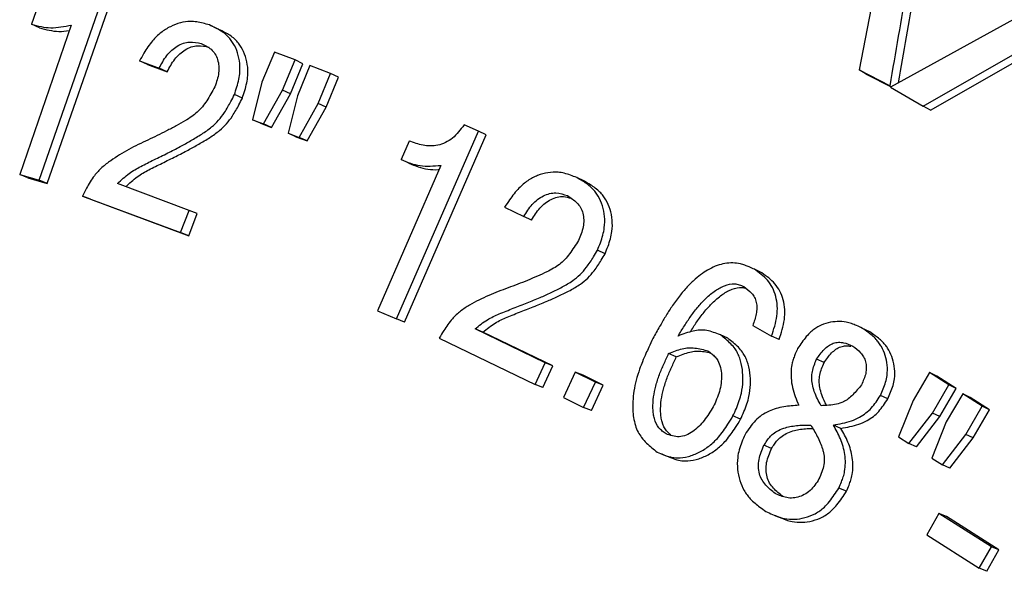
# Model space of a CAD drawing. Units: millimetres. Extents: x 0 to 420, y 0 to 297.
# Drawn here: x 317 to 322, y 135 to 138 of the extents above; entities that cross this region are included whole.
import ezdxf

# ---------------------------------------------------------------- set-up
doc = ezdxf.new("R2010")
doc.units = ezdxf.units.MM

msp = doc.modelspace()

# ---------------------------------------------------------------- linework, layer by layer
at = {"color": 7, "linetype": 'Continuous', "lineweight": 25}
for p, q in [((321.5404, 138.588), (321.4386, 138.0654)), ((316.6318, 137.4181), (317.0264, 138.5508)), ((316.6801, 137.3991), (317.0733, 138.5289)), ((322.5283, 138.4646), (321.6228, 137.9645)), ((316.6275, 138.4464), (316.5876, 138.3342)), ((316.821, 138.3289), (316.5184, 137.4519)), ((316.6352, 138.3132), (316.5876, 138.3342)), ((317.6766, 138.3077), (317.6301, 138.3296)), ((321.8149, 137.8534), (322.5291, 138.2636)), ((321.8567, 137.8293), (322.5286, 138.2144)), ((317.2204, 138.1184), (317.3359, 138.0753)), ((317.2675, 138.0973), (317.2204, 138.1184)), ((318.0113, 138.1699), (317.9386, 137.993)), ((318.1326, 138.124), (318.0113, 138.1699)), ((318.0599, 137.9471), (318.1326, 138.124)), ((318.1786, 138.1022), (318.1326, 138.124)), ((317.2675, 138.0973), (317.3829, 138.0543)), ((317.3829, 138.0543), (317.3359, 138.0753)), ((318.1061, 137.9258), (318.1786, 138.1022)), ((318.2198, 138.0909), (318.147, 137.914)), ((318.3413, 138.0448), (318.2198, 138.0909)), ((321.4386, 138.0654), (321.6204, 137.9727)), ((321.4807, 138.0411), (321.4386, 138.0654)), ((318.2686, 137.868), (318.3413, 138.0448)), ((318.3146, 137.8467), (318.3871, 138.0231)), ((318.3871, 138.0231), (318.3413, 138.0448)), ((321.4807, 138.0411), (321.6266, 137.9666)), ((317.9386, 137.993), (317.8829, 137.7737)), ((317.9485, 137.7488), (318.0599, 137.9471)), ((318.1061, 137.9258), (318.0599, 137.9471)), ((321.6228, 137.9645), (321.8149, 137.8534)), ((317.8237, 137.8999), (317.7771, 137.9209)), ((317.995, 137.728), (318.1061, 137.9258)), ((318.147, 137.914), (318.0912, 137.6945)), ((318.157, 137.6696), (318.2686, 137.868)), ((318.2034, 137.6488), (318.3146, 137.8467)), ((318.3146, 137.8467), (318.2686, 137.868)), ((321.8567, 137.8293), (321.8149, 137.8534)), ((317.8829, 137.7737), (317.9485, 137.7488)), ((317.9294, 137.7529), (317.8829, 137.7737)), ((317.9294, 137.7529), (317.995, 137.728)), ((317.995, 137.728), (317.9485, 137.7488)), ((319.2086, 137.7058), (319.1232, 137.7429)), ((318.0912, 137.6945), (318.157, 137.6696)), ((318.1376, 137.6738), (318.0912, 137.6945)), ((318.1376, 137.6738), (318.2034, 137.6488)), ((318.2034, 137.6488), (318.157, 137.6696)), ((318.7268, 136.6053), (319.2086, 137.7058)), ((318.7733, 136.5865), (319.2537, 137.6841)), ((319.2537, 137.6841), (319.2086, 137.7058)), ((318.8022, 137.6487), (318.7538, 137.5399)), ((318.7996, 137.5189), (318.7538, 137.5399)), ((318.9865, 137.5054), (318.6165, 136.6531)), ((316.5184, 137.4519), (316.6318, 137.4181)), ((316.5667, 137.4329), (316.5184, 137.4519)), ((316.5667, 137.4329), (316.6801, 137.3991)), ((319.8284, 137.4129), (319.7837, 137.4345)), ((316.6801, 137.3991), (316.6318, 137.4181)), ((317.5121, 137.242), (317.0921, 137.3988)), ((316.8864, 137.3258), (317.4618, 137.1111)), ((316.9344, 137.3069), (316.8864, 137.3258)), ((316.9344, 137.3069), (317.5094, 137.0922)), ((319.3609, 137.2604), (319.4738, 137.2057)), ((317.4618, 137.1111), (317.5121, 137.242)), ((317.5094, 137.0922), (317.5595, 137.2228)), ((317.5595, 137.2228), (317.5121, 137.242)), ((319.519, 137.185), (319.4738, 137.2057)), ((317.5094, 137.0922), (317.4618, 137.1111)), ((319.9502, 136.9875), (319.9054, 137.0082)), ((320.8687, 136.875), (320.8248, 136.8962)), ((318.6165, 136.6531), (318.7268, 136.6053)), ((318.7733, 136.5865), (318.7268, 136.6053)), ((320.8152, 136.5665), (320.9256, 136.5046)), ((319.5985, 136.3479), (319.188, 136.5463)), ((319.234, 136.5273), (319.188, 136.5463)), ((319.6442, 136.329), (319.234, 136.5273)), ((320.67, 136.4912), (320.6256, 136.5114)), ((320.9697, 136.4842), (320.9256, 136.5046)), ((321.5017, 136.5288), (321.4583, 136.5498)), ((318.9777, 136.4926), (319.54, 136.2207)), ((320.3675, 136.382), (320.3226, 136.4016)), ((319.54, 136.2207), (319.5985, 136.3479)), ((319.5859, 136.2021), (319.6442, 136.329)), ((319.6442, 136.329), (319.5985, 136.3479)), ((321.2334, 136.3487), (321.1895, 136.369)), ((319.7754, 136.2935), (319.7057, 136.1442)), ((319.894, 136.2348), (319.7754, 136.2935)), ((319.8209, 136.2745), (319.7754, 136.2935)), ((319.9395, 136.2159), (319.8209, 136.2745)), ((321.8511, 136.2908), (321.7549, 136.1257)), ((321.9646, 136.218), (321.8511, 136.2908)), ((321.8942, 136.2701), (321.8511, 136.2908)), ((322.0076, 136.1974), (321.8942, 136.2701)), ((319.5859, 136.2021), (319.54, 136.2207)), ((319.8243, 136.0855), (319.894, 136.2348)), ((319.87, 136.067), (319.9395, 136.2159)), ((319.9395, 136.2159), (319.894, 136.2348)), ((321.8685, 136.0529), (321.9646, 136.218)), ((322.0076, 136.1974), (321.9646, 136.218)), ((321.6069, 136.1354), (321.5634, 136.1556)), ((321.9117, 136.0327), (322.0076, 136.1974)), ((322.0464, 136.1656), (321.9502, 136.0005)), ((322.1603, 136.0929), (322.0464, 136.1656)), ((322.0893, 136.145), (322.0464, 136.1656)), ((319.7057, 136.1442), (319.8243, 136.0855)), ((321.7549, 136.1257), (321.6697, 135.914)), ((322.2031, 136.0724), (322.0893, 136.145)), ((319.87, 136.067), (319.8243, 136.0855)), ((321.7314, 135.8745), (321.8685, 136.0529)), ((321.9117, 136.0327), (321.8685, 136.0529)), ((322.0642, 135.9278), (322.1603, 136.0929)), ((322.1072, 135.9077), (322.2031, 136.0724)), ((322.2031, 136.0724), (322.1603, 136.0929)), ((320.7443, 136.0164), (320.6996, 136.0356)), ((321.3326, 135.9631), (321.2886, 135.9826)), ((321.7749, 135.8549), (321.9117, 136.0327)), ((321.9502, 136.0005), (321.8651, 135.7888)), ((321.9269, 135.7492), (322.0642, 135.9278)), ((322.1072, 135.9077), (322.0642, 135.9278)), ((321.6697, 135.914), (321.7314, 135.8745)), ((321.7749, 135.8549), (321.7314, 135.8745)), ((321.9703, 135.7297), (322.1072, 135.9077)), ((320.9259, 135.8452), (320.8813, 135.8641)), ((321.8651, 135.7888), (321.9269, 135.7492)), ((321.9703, 135.7297), (321.9269, 135.7492)), ((321.3651, 135.5945), (321.3208, 135.6132)), ((321.9072, 135.464), (321.836, 135.3378)), ((322.2149, 135.269), (321.9072, 135.464)), ((321.9509, 135.4451), (321.9072, 135.464)), ((322.2584, 135.2502), (321.9509, 135.4451)), ((321.836, 135.3378), (322.1437, 135.1429)), ((322.1437, 135.1429), (322.2149, 135.269)), ((322.1873, 135.1244), (322.2584, 135.2502)), ((322.2584, 135.2502), (322.2149, 135.269)), ((322.1873, 135.1244), (322.1437, 135.1429))]:
    msp.add_line(p, q, dxfattribs=at)
for points, knots in [([(321.6204, 137.9727), (321.6538, 138.1667), (321.7199, 138.5504), (321.8262, 139.1257), (321.9011, 139.5055), (321.9391, 139.6982)], [0, 0, 0, 0, 0.335014, 0.662605, 1, 1, 1, 1]), ([(321.6696, 137.9904), (321.7005, 138.1699), (321.7638, 138.5387), (321.8669, 139.0987), (321.9414, 139.4776), (321.9793, 139.6699)], [0, 0, 0, 0, 0.318486, 0.654219, 1, 1, 1, 1]), ([(317.6301, 138.3296), (317.6179, 138.3331), (317.5935, 138.3402), (317.5568, 138.3481), (317.5126, 138.3513), (317.4603, 138.3439), (317.4013, 138.3216), (317.3545, 138.2921), (317.3204, 138.2623), (317.2947, 138.2347), (317.2703, 138.2018), (317.2452, 138.1618), (317.2292, 138.1337), (317.2204, 138.1184)], [0, 0, 0, 0, 0.084923, 0.168925, 0.24887, 0.373533, 0.499458, 0.625406, 0.688009, 0.749795, 0.829266, 0.906465, 1, 1, 1, 1]), ([(316.5876, 138.3342), (316.6061, 138.3289), (316.6428, 138.3184), (316.7005, 138.3108), (316.7605, 138.3169), (316.8007, 138.3249), (316.821, 138.3289)], [0, 0, 0, 0, 0.251124, 0.499061, 0.747905, 1, 1, 1, 1]), ([(316.6352, 138.3132), (316.6537, 138.3078), (316.6903, 138.2973), (316.748, 138.2899), (316.7885, 138.2932), (316.8092, 138.297), (316.81, 138.2971)], [0, 0, 0, 0, 0.331598, 0.65896, 0.987453, 1, 1, 1, 1]), ([(317.7771, 137.9209), (317.782, 137.9359), (317.7918, 137.9657), (317.8036, 138.0102), (317.8113, 138.0623), (317.8085, 138.1208), (317.7924, 138.1818), (317.7692, 138.2261), (317.7455, 138.2561), (317.7235, 138.2772), (317.6971, 138.2957), (317.665, 138.3132), (317.6425, 138.3238), (317.6301, 138.3296)], [0, 0, 0, 0, 0.085404, 0.169447, 0.249371, 0.374308, 0.500408, 0.6261, 0.688344, 0.750479, 0.829878, 0.906765, 1, 1, 1, 1]), ([(317.8237, 137.8999), (317.8286, 137.9148), (317.8383, 137.9446), (317.8501, 137.9889), (317.8578, 138.0409), (317.8549, 138.0993), (317.8388, 138.1602), (317.8156, 138.2044), (317.7919, 138.2343), (317.7699, 138.2554), (317.7435, 138.2739), (317.7115, 138.2914), (317.6889, 138.3019), (317.6766, 138.3077)], [0, 0, 0, 0, 0.085295, 0.169255, 0.249125, 0.373997, 0.500089, 0.625822, 0.688071, 0.75028, 0.829709, 0.906666, 1, 1, 1, 1]), ([(317.3359, 138.0753), (317.3495, 138.1012), (317.37, 138.1401), (317.4087, 138.1821), (317.4419, 138.2068), (317.4774, 138.2236), (317.5262, 138.2332), (317.5602, 138.2254), (317.5829, 138.2202)], [0, 0, 0, 0, 0.249093, 0.375386, 0.500061, 0.626167, 0.750479, 1, 1, 1, 1]), ([(317.3829, 138.0543), (317.3965, 138.08), (317.4169, 138.1189), (317.4555, 138.1608), (317.4886, 138.1854), (317.5241, 138.2021), (317.5728, 138.2116), (317.6068, 138.2038), (317.6295, 138.1986)], [0, 0, 0, 0, 0.248883, 0.375067, 0.499738, 0.625861, 0.750243, 1, 1, 1, 1]), ([(317.5829, 138.2202), (317.6033, 138.2108), (317.6339, 138.1967), (317.664, 138.1611), (317.6795, 138.1275), (317.6871, 138.0893), (317.6856, 138.0344), (317.6719, 137.994), (317.6628, 137.967)], [0, 0, 0, 0, 0.248509, 0.374867, 0.499314, 0.625547, 0.750104, 1, 1, 1, 1]), ([(317.6628, 137.967), (317.6552, 137.9529), (317.6399, 137.9251), (317.6161, 137.8854), (317.59, 137.8488), (317.5602, 137.8176), (317.5262, 137.7909), (317.4848, 137.7646), (317.4352, 137.7374), (317.3801, 137.7082), (317.3243, 137.6803), (317.2691, 137.6543), (317.2138, 137.6282), (317.1586, 137.5997), (317.1045, 137.5684), (317.0512, 137.534), (317.0002, 137.495), (316.9598, 137.4521), (316.9313, 137.4095), (316.9087, 137.3693), (316.8943, 137.3412), (316.8864, 137.3258)], [0, 0, 0, 0, 0.043387, 0.086157, 0.1258, 0.166081, 0.206215, 0.249999, 0.31102, 0.375937, 0.437814, 0.500112, 0.562498, 0.624694, 0.688055, 0.749965, 0.812866, 0.874607, 0.914321, 0.953032, 1, 1, 1, 1]), ([(317.0921, 137.3988), (317.1143, 137.4198), (317.1566, 137.4601), (317.2306, 137.5014), (317.3066, 137.539), (317.3838, 137.5771), (317.4562, 137.6137), (317.5224, 137.6507), (317.5845, 137.6878), (317.6397, 137.7263), (317.6852, 137.7691), (317.7157, 137.8103), (317.7387, 137.8482), (317.7578, 137.8833), (317.7703, 137.9076), (317.7771, 137.9209)], [0, 0, 0, 0, 0.101093, 0.193278, 0.295686, 0.403207, 0.498915, 0.582862, 0.668545, 0.750295, 0.812026, 0.873522, 0.913624, 0.952711, 1, 1, 1, 1]), ([(317.1399, 137.3795), (317.162, 137.4005), (317.2043, 137.4407), (317.2781, 137.4817), (317.354, 137.5192), (317.4311, 137.5571), (317.5034, 137.5936), (317.5695, 137.6305), (317.6315, 137.6674), (317.6866, 137.7058), (317.732, 137.7485), (317.7624, 137.7896), (317.7853, 137.8274), (317.8044, 137.8624), (317.8169, 137.8866), (317.8237, 137.8999)], [0, 0, 0, 0, 0.101067, 0.193251, 0.295709, 0.403272, 0.499013, 0.582971, 0.668669, 0.750424, 0.812137, 0.873601, 0.913664, 0.952727, 1, 1, 1, 1]), ([(319.1232, 137.7429), (319.102, 137.7148), (319.0703, 137.6724), (319.014, 137.6377), (318.9551, 137.6177), (318.8811, 137.6195), (318.8285, 137.639), (318.8022, 137.6487)], [0, 0, 0, 0, 0.24932, 0.37484, 0.500639, 0.750473, 1, 1, 1, 1]), ([(318.7538, 137.5399), (318.7719, 137.5322), (318.8077, 137.517), (318.8647, 137.5021), (318.9252, 137.5008), (318.966, 137.5038), (318.9865, 137.5054)], [0, 0, 0, 0, 0.2511246, 0.4990848, 0.7479339, 1, 1, 1, 1]), ([(318.7996, 137.5189), (318.8176, 137.5112), (318.8534, 137.496), (318.9104, 137.4814), (318.9522, 137.4797), (318.9742, 137.481), (318.976, 137.4811)], [0, 0, 0, 0, 0.326238, 0.648345, 0.971554, 1, 1, 1, 1]), ([(319.7837, 137.4345), (319.7717, 137.4392), (319.7477, 137.4486), (319.7114, 137.4601), (319.6674, 137.4677), (319.6147, 137.4653), (319.5543, 137.4484), (319.5058, 137.423), (319.4698, 137.3961), (319.4425, 137.3708), (319.416, 137.3398), (319.3884, 137.3019), (319.3707, 137.2751), (319.3609, 137.2604)], [0, 0, 0, 0, 0.084916, 0.16893, 0.248885, 0.373559, 0.499444, 0.625379, 0.687973, 0.749808, 0.829295, 0.906478, 1, 1, 1, 1]), ([(319.9054, 137.0082), (319.9112, 137.0229), (319.9227, 137.052), (319.9372, 137.0957), (319.9481, 137.1475), (319.9489, 137.2067), (319.9367, 137.2699), (319.9162, 137.3168), (319.8944, 137.3493), (319.8738, 137.3727), (319.8485, 137.3939), (319.8176, 137.4147), (319.7957, 137.4274), (319.7837, 137.4345)], [0, 0, 0, 0, 0.085393, 0.169441, 0.249365, 0.374301, 0.500401, 0.626105, 0.688354, 0.75048, 0.829872, 0.906761, 1, 1, 1, 1]), ([(319.9502, 136.9875), (319.956, 137.0022), (319.9675, 137.0312), (319.982, 137.0748), (319.9928, 137.1265), (319.9936, 137.1856), (319.9812, 137.2486), (319.9608, 137.2955), (319.939, 137.3279), (319.9184, 137.3513), (319.8932, 137.3724), (319.8622, 137.3931), (319.8403, 137.4059), (319.8284, 137.4129)], [0, 0, 0, 0, 0.0852857, 0.1692525, 0.2491227, 0.3739898, 0.5000758, 0.6258177, 0.6880735, 0.7502717, 0.829695, 0.9066571, 1, 1, 1, 1]), ([(319.4738, 137.2057), (319.489, 137.2305), (319.512, 137.2678), (319.5532, 137.3065), (319.5878, 137.3283), (319.6243, 137.3419), (319.6736, 137.347), (319.7072, 137.3359), (319.7296, 137.3285)], [0, 0, 0, 0, 0.249113, 0.375561, 0.50005, 0.626157, 0.750481, 1, 1, 1, 1]), ([(319.519, 137.185), (319.5342, 137.2096), (319.5571, 137.2468), (319.5982, 137.2854), (319.6328, 137.3073), (319.6692, 137.3206), (319.7097, 137.3254), (319.7352, 137.3174), (319.7496, 137.3129)], [0, 0, 0, 0, 0.27362, 0.412509, 0.549365, 0.68802, 0.824774, 1, 1, 1, 1]), ([(319.7296, 137.3285), (319.7488, 137.3154), (319.7772, 137.2961), (319.8072, 137.2596), (319.8212, 137.2253), (319.826, 137.186), (319.8209, 137.131), (319.8049, 137.0916), (319.7943, 137.0654)], [0, 0, 0, 0, 0.2551411, 0.3773068, 0.49982, 0.625844, 0.7512551, 1, 1, 1, 1]), ([(319.7943, 137.0654), (319.7857, 137.052), (319.7688, 137.0253), (319.7424, 136.9874), (319.7141, 136.953), (319.6824, 136.9243), (319.6468, 136.9006), (319.6036, 136.8779), (319.5524, 136.8553), (319.4955, 136.8311), (319.438, 136.8083), (319.381, 136.7873), (319.324, 136.7661), (319.2671, 136.7427), (319.211, 136.7164), (319.1555, 136.6867), (319.1021, 136.6523), (319.059, 136.6128), (319.0279, 136.5726), (319.0027, 136.5343), (318.9865, 136.5073), (318.9777, 136.4926)], [0, 0, 0, 0, 0.043383, 0.086151, 0.125799, 0.166086, 0.206232, 0.250007, 0.311052, 0.37585, 0.437782, 0.500112, 0.562498, 0.6247, 0.688062, 0.749961, 0.812852, 0.874609, 0.914332, 0.953037, 1, 1, 1, 1]), ([(319.188, 136.5463), (319.2114, 136.5655), (319.256, 136.602), (319.3332, 136.6368), (319.4117, 136.6675), (319.4915, 136.6987), (319.5655, 136.7285), (319.634, 136.7596), (319.6984, 136.7911), (319.756, 136.8248), (319.8041, 136.8636), (319.8371, 136.9023), (319.8624, 136.9384), (319.8837, 136.9721), (319.8977, 136.9954), (319.9054, 137.0082)], [0, 0, 0, 0, 0.101097, 0.192185, 0.298348, 0.403289, 0.498917, 0.582822, 0.668553, 0.750286, 0.812021, 0.873524, 0.913629, 0.952722, 1, 1, 1, 1]), ([(319.234, 136.5273), (319.2574, 136.5464), (319.3019, 136.5828), (319.379, 136.6174), (319.4573, 136.648), (319.5371, 136.6791), (319.611, 136.7088), (319.6793, 136.7397), (319.7436, 136.7711), (319.8011, 136.8046), (319.8491, 136.8434), (319.8821, 136.882), (319.9074, 136.918), (319.9286, 136.9515), (319.9426, 136.9748), (319.9502, 136.9875)], [0, 0, 0, 0, 0.10107, 0.19216, 0.298376, 0.403358, 0.49902, 0.582937, 0.668684, 0.750423, 0.812141, 0.87361, 0.913674, 0.952741, 1, 1, 1, 1]), ([(320.8248, 136.8962), (320.815, 136.9008), (320.7969, 136.9093), (320.7698, 136.9203), (320.724, 136.9343), (320.6679, 136.9355), (320.6065, 136.9194), (320.5621, 136.8994), (320.5191, 136.8721), (320.4754, 136.8368), (320.43, 136.7922), (320.3839, 136.7379), (320.3415, 136.6792), (320.3035, 136.6193), (320.2673, 136.557), (320.2436, 136.5141), (320.2307, 136.4907)], [0, 0, 0, 0, 0.046404, 0.084837, 0.124779, 0.249446, 0.311364, 0.374591, 0.43469, 0.499636, 0.577782, 0.661019, 0.750147, 0.830389, 0.907448, 1, 1, 1, 1]), ([(320.9256, 136.5046), (320.9387, 136.5435), (320.9583, 136.6019), (320.9611, 136.6815), (320.9522, 136.7383), (320.9326, 136.7897), (320.8933, 136.8478), (320.8522, 136.8768), (320.8248, 136.8962)], [0, 0, 0, 0, 0.249163, 0.374256, 0.500084, 0.625932, 0.750517, 1, 1, 1, 1]), ([(320.9697, 136.4842), (320.9827, 136.523), (321.0023, 136.5813), (321.0049, 136.6607), (320.996, 136.7174), (320.9764, 136.7687), (320.9371, 136.8267), (320.896, 136.8557), (320.8687, 136.875)], [0, 0, 0, 0, 0.2489346, 0.3739599, 0.4997698, 0.6256504, 0.7503088, 1, 1, 1, 1]), ([(320.3779, 136.5048), (320.39, 136.5246), (320.4141, 136.5642), (320.4528, 136.6229), (320.495, 136.6776), (320.5426, 136.7287), (320.5857, 136.7651), (320.6229, 136.788), (320.66, 136.8054), (320.6999, 136.8144), (320.7372, 136.8057), (320.7547, 136.7985), (320.7635, 136.7949)], [0, 0, 0, 0, 0.1249039, 0.2496272, 0.3792118, 0.4995377, 0.6331094, 0.6935042, 0.7505604, 0.8751791, 0.9370424, 1, 1, 1, 1]), ([(320.4499, 136.529), (320.4529, 136.534), (320.468, 136.5586), (320.4974, 136.6026), (320.5394, 136.6572), (320.5869, 136.7082), (320.6299, 136.7444), (320.6671, 136.7673), (320.7041, 136.7844), (320.7419, 136.7938), (320.7674, 136.7873), (320.7744, 136.7854)], [0, 0, 0, 0, 0.03791, 0.188218, 0.344372, 0.489426, 0.650433, 0.723268, 0.792105, 0.942486, 1, 1, 1, 1]), ([(320.7635, 136.7949), (320.7794, 136.7828), (320.8028, 136.7649), (320.827, 136.7325), (320.8377, 136.7026), (320.8404, 136.6689), (320.8355, 136.6225), (320.8233, 136.5889), (320.8152, 136.5665)], [0, 0, 0, 0, 0.255879, 0.377879, 0.499713, 0.625432, 0.751466, 1, 1, 1, 1]), ([(321.4583, 136.5498), (321.4469, 136.5553), (321.4262, 136.5653), (321.3947, 136.5782), (321.3575, 136.5884), (321.3112, 136.5917), (321.2571, 136.584), (321.2123, 136.5678), (321.1787, 136.5479), (321.1533, 136.5277), (321.1281, 136.5007), (321.103, 136.4676), (321.0869, 136.444), (321.0788, 136.4321)], [0, 0, 0, 0, 0.092633, 0.168833, 0.248634, 0.37297, 0.499325, 0.625703, 0.688526, 0.74929, 0.828319, 0.913494, 1, 1, 1, 1]), ([(320.6256, 136.5114), (320.6124, 136.5166), (320.5867, 136.5268), (320.5472, 136.5382), (320.5065, 136.5413), (320.4645, 136.5343), (320.4217, 136.5213), (320.3926, 136.5103), (320.3779, 136.5048)], [0, 0, 0, 0, 0.172427, 0.337059, 0.497591, 0.655024, 0.825851, 1, 1, 1, 1]), ([(320.6996, 136.0356), (320.7063, 136.0505), (320.7196, 136.0802), (320.7371, 136.1248), (320.7522, 136.178), (320.7596, 136.2403), (320.7564, 136.3101), (320.7442, 136.3651), (320.7275, 136.4042), (320.7104, 136.4326), (320.6869, 136.4599), (320.6574, 136.4864), (320.6363, 136.503), (320.6256, 136.5114)], [0, 0, 0, 0, 0.08522, 0.169273, 0.249188, 0.373805, 0.500257, 0.629578, 0.690461, 0.749976, 0.829041, 0.913964, 1, 1, 1, 1]), ([(321.5634, 136.1556), (321.5692, 136.1687), (321.5806, 136.1948), (321.595, 136.234), (321.6054, 136.2809), (321.6053, 136.3347), (321.5935, 136.3919), (321.5752, 136.435), (321.5559, 136.4653), (321.5376, 136.4875), (321.5153, 136.5083), (321.4881, 136.5293), (321.4689, 136.5425), (321.4583, 136.5498)], [0, 0, 0, 0, 0.085721, 0.169681, 0.249438, 0.374408, 0.500779, 0.626078, 0.688108, 0.750553, 0.830001, 0.906877, 1, 1, 1, 1]), ([(321.6069, 136.1354), (321.6127, 136.1486), (321.6241, 136.1745), (321.6384, 136.2136), (321.6487, 136.2605), (321.6486, 136.3141), (321.6368, 136.3712), (321.6185, 136.4142), (321.5991, 136.4444), (321.5809, 136.4667), (321.5586, 136.4874), (321.5314, 136.5084), (321.5122, 136.5216), (321.5017, 136.5288)], [0, 0, 0, 0, 0.08561, 0.169487, 0.249192, 0.374099, 0.500461, 0.625766, 0.687839, 0.75035, 0.829824, 0.906773, 1, 1, 1, 1]), ([(320.2307, 136.4907), (320.2225, 136.4735), (320.2084, 136.4439), (320.1875, 136.3986), (320.1693, 136.3561), (320.1495, 136.3042), (320.1318, 136.2468), (320.1183, 136.1832), (320.112, 136.125), (320.1116, 136.0726), (320.1162, 136.0252), (320.1261, 135.9809), (320.142, 135.9412), (320.1646, 135.9066), (320.1922, 135.8764), (320.2236, 135.8492), (320.2452, 135.8323), (320.256, 135.8239)], [0, 0, 0, 0, 0.072766, 0.124709, 0.190318, 0.248952, 0.336536, 0.419437, 0.498736, 0.563834, 0.626097, 0.690254, 0.750288, 0.807846, 0.87304, 0.936106, 1, 1, 1, 1]), ([(320.7443, 136.0164), (320.751, 136.0313), (320.7642, 136.0609), (320.7816, 136.1054), (320.7967, 136.1585), (320.804, 136.2207), (320.8008, 136.2903), (320.7885, 136.3452), (320.7718, 136.3842), (320.7548, 136.4125), (320.7312, 136.4398), (320.7018, 136.4663), (320.6807, 136.4829), (320.67, 136.4912)], [0, 0, 0, 0, 0.0851252, 0.1691059, 0.2489716, 0.3735171, 0.4999377, 0.6292535, 0.6901704, 0.7497419, 0.8288486, 0.9138502, 1, 1, 1, 1]), ([(321.1895, 136.369), (321.2037, 136.3887), (321.2245, 136.4178), (321.2587, 136.449), (321.2878, 136.4636), (321.3183, 136.469), (321.3582, 136.4662), (321.3846, 136.4539), (321.4022, 136.4457)], [0, 0, 0, 0, 0.256993, 0.378791, 0.500328, 0.626076, 0.752085, 1, 1, 1, 1]), ([(321.2334, 136.3487), (321.2474, 136.3683), (321.2682, 136.3974), (321.3024, 136.4284), (321.3314, 136.4429), (321.3615, 136.4486), (321.3807, 136.4463), (321.39, 136.4452)], [0, 0, 0, 0, 0.344538, 0.507868, 0.670923, 0.839715, 1, 1, 1, 1]), ([(321.4022, 136.4457), (321.4181, 136.4336), (321.4417, 136.4157), (321.4666, 136.3835), (321.4783, 136.3539), (321.4825, 136.3204), (321.4776, 136.2735), (321.4627, 136.2406), (321.4528, 136.2187)], [0, 0, 0, 0, 0.2542056, 0.3767459, 0.4999266, 0.6260752, 0.7510092, 1, 1, 1, 1]), ([(320.3072, 135.9307), (320.2997, 135.9361), (320.2847, 135.9467), (320.2575, 135.9724), (320.2409, 136.0089), (320.2326, 136.0485), (320.2288, 136.0913), (320.2326, 136.1465), (320.2466, 136.2134), (320.2675, 136.2776), (320.294, 136.3406), (320.3131, 136.3813), (320.3226, 136.4016)], [0, 0, 0, 0, 0.062753, 0.124707, 0.249257, 0.307271, 0.36792, 0.500498, 0.620298, 0.750457, 0.875129, 1, 1, 1, 1]), ([(320.3226, 136.4016), (320.3359, 136.4072), (320.3619, 136.4181), (320.401, 136.4314), (320.4394, 136.4375), (320.4774, 136.4351), (320.5151, 136.4277), (320.5403, 136.4207), (320.553, 136.4173)], [0, 0, 0, 0, 0.172247, 0.337114, 0.498328, 0.656199, 0.826708, 1, 1, 1, 1]), ([(320.3675, 136.382), (320.3807, 136.3875), (320.4067, 136.3984), (320.4457, 136.4116), (320.4841, 136.4177), (320.522, 136.4152), (320.5502, 136.4099), (320.5662, 136.4056), (320.5696, 136.4047)], [0, 0, 0, 0, 0.197114, 0.385807, 0.57037, 0.751155, 0.946438, 1, 1, 1, 1]), ([(320.553, 136.4173), (320.5604, 136.4119), (320.575, 136.4012), (320.5949, 136.3833), (320.614, 136.3576), (320.6273, 136.3208), (320.6356, 136.2601), (320.627, 136.1949), (320.6043, 136.134), (320.591, 136.1043), (320.5844, 136.0894)], [0, 0, 0, 0, 0.085864, 0.169749, 0.249352, 0.374442, 0.500993, 0.749991, 0.874446, 1, 1, 1, 1]), ([(321.0788, 136.4321), (321.0741, 136.4218), (321.0656, 136.4029), (321.0544, 136.3745), (321.045, 136.342), (321.0395, 136.3025), (321.0396, 136.2537), (321.0471, 136.2015), (321.0638, 136.1487), (321.0782, 136.1155), (321.0855, 136.0987)], [0, 0, 0, 0, 0.093049, 0.169531, 0.249902, 0.370381, 0.500646, 0.665358, 0.830353, 1, 1, 1, 1]), ([(320.3357, 135.9247), (320.3338, 135.926), (320.3246, 135.9327), (320.3029, 135.954), (320.2861, 135.9901), (320.2778, 136.0297), (320.2739, 136.0724), (320.2777, 136.1275), (320.2917, 136.1942), (320.3125, 136.2582), (320.3389, 136.3211), (320.3579, 136.3617), (320.3675, 136.382)], [0, 0, 0, 0, 0.0162092, 0.0813273, 0.212184, 0.2731087, 0.3367839, 0.4759336, 0.6016421, 0.7382026, 0.8689975, 1, 1, 1, 1]), ([(321.2156, 136.0961), (321.2084, 136.1095), (321.194, 136.1361), (321.1756, 136.1777), (321.1642, 136.2194), (321.1603, 136.2592), (321.1639, 136.2968), (321.175, 136.3332), (321.1847, 136.357), (321.1895, 136.369)], [0, 0, 0, 0, 0.169769, 0.338858, 0.499776, 0.630292, 0.749561, 0.873639, 1, 1, 1, 1]), ([(321.2484, 136.0978), (321.245, 136.1041), (321.2345, 136.1237), (321.2197, 136.1579), (321.2081, 136.1995), (321.2043, 136.2392), (321.2078, 136.2767), (321.2189, 136.3129), (321.2285, 136.3367), (321.2334, 136.3487)], [0, 0, 0, 0, 0.087798, 0.27371, 0.450594, 0.594005, 0.725009, 0.861257, 1, 1, 1, 1]), ([(321.4528, 136.2187), (321.4446, 136.2085), (321.4283, 136.1884), (321.4032, 136.16), (321.3764, 136.1354), (321.344, 136.1154), (321.3052, 136.1033), (321.2612, 136.0977), (321.231, 136.0966), (321.2156, 136.0961)], [0, 0, 0, 0, 0.12938, 0.255744, 0.37743, 0.495854, 0.650559, 0.822233, 1, 1, 1, 1]), ([(321.2886, 135.9826), (321.3062, 135.9858), (321.3412, 135.9921), (321.3929, 136.0057), (321.4395, 136.0259), (321.4788, 136.0516), (321.5114, 136.0817), (321.5386, 136.1174), (321.5551, 136.1428), (321.5634, 136.1556)], [0, 0, 0, 0, 0.170137, 0.339011, 0.499762, 0.628662, 0.749824, 0.874173, 1, 1, 1, 1]), ([(321.0855, 136.0987), (321.0709, 136.0976), (321.0417, 136.0955), (320.9971, 136.0902), (320.9532, 136.0806), (320.9092, 136.0648), (320.8681, 136.0422), (320.8301, 136.0103), (320.7988, 135.9705), (320.7801, 135.9418), (320.7706, 135.9273)], [0, 0, 0, 0, 0.125157, 0.249868, 0.381192, 0.499835, 0.630015, 0.749652, 0.873756, 1, 1, 1, 1]), ([(321.3326, 135.9631), (321.3501, 135.9662), (321.3852, 135.9725), (321.4368, 135.986), (321.4832, 136.0061), (321.5226, 136.0317), (321.555, 136.0618), (321.5822, 136.0974), (321.5986, 136.1227), (321.6069, 136.1354)], [0, 0, 0, 0, 0.170209, 0.339175, 0.499986, 0.628842, 0.749983, 0.874256, 1, 1, 1, 1]), ([(320.5844, 136.0894), (320.5672, 136.0621), (320.5329, 136.0077), (320.4772, 135.95), (320.4253, 135.9211), (320.3699, 135.9087), (320.3324, 135.9219), (320.3072, 135.9307)], [0, 0, 0, 0, 0.2510893, 0.5003525, 0.6271082, 0.7502536, 1, 1, 1, 1]), ([(320.256, 135.8239), (320.2689, 135.8182), (320.2943, 135.8071), (320.3333, 135.794), (320.3812, 135.7875), (320.4385, 135.7959), (320.5021, 135.8208), (320.5523, 135.8528), (320.5891, 135.8844), (320.6168, 135.9135), (320.6437, 135.9482), (320.6717, 135.9901), (320.6898, 136.0195), (320.6996, 136.0356)], [0, 0, 0, 0, 0.085394, 0.168438, 0.248926, 0.373673, 0.500017, 0.625704, 0.688028, 0.75001, 0.82954, 0.906723, 1, 1, 1, 1]), ([(320.328, 135.7944), (320.332, 135.7927), (320.3488, 135.7855), (320.3788, 135.7758), (320.4265, 135.7692), (320.4836, 135.7776), (320.5472, 135.8023), (320.5973, 135.8341), (320.634, 135.8657), (320.6617, 135.8947), (320.6885, 135.9293), (320.7164, 135.9711), (320.7344, 136.0004), (320.7443, 136.0164)], [0, 0, 0, 0, 0.028594, 0.117759, 0.202481, 0.335057, 0.469273, 0.602739, 0.668887, 0.734694, 0.819087, 0.901001, 1, 1, 1, 1]), ([(320.8813, 135.8641), (320.8867, 135.8726), (320.8975, 135.8893), (320.9149, 135.9125), (320.9377, 135.9349), (320.9688, 135.9536), (321.0051, 135.9673), (321.0435, 135.9762), (321.0808, 135.9807), (321.1188, 135.9824), (321.1436, 135.9826), (321.156, 135.9827)], [0, 0, 0, 0, 0.086023, 0.169865, 0.249471, 0.364475, 0.50041, 0.617921, 0.74931, 0.874401, 1, 1, 1, 1]), ([(321.156, 135.9827), (321.1624, 135.9718), (321.1753, 135.95), (321.1942, 135.9156), (321.211, 135.8802), (321.2229, 135.8487), (321.2301, 135.8233), (321.2352, 135.7965), (321.236, 135.7613), (321.2251, 135.7185), (321.2149, 135.6907), (321.2096, 135.6766)], [0, 0, 0, 0, 0.123722, 0.247799, 0.381819, 0.499894, 0.566368, 0.626425, 0.74882, 0.872325, 1, 1, 1, 1]), ([(321.3208, 135.6132), (321.3259, 135.6251), (321.3351, 135.6466), (321.347, 135.6791), (321.3563, 135.716), (321.3598, 135.7609), (321.356, 135.8099), (321.3459, 135.8577), (321.3304, 135.9018), (321.3104, 135.9432), (321.2958, 135.9694), (321.2886, 135.9826)], [0, 0, 0, 0, 0.09324, 0.169627, 0.249852, 0.369515, 0.500756, 0.622875, 0.750524, 0.875082, 1, 1, 1, 1]), ([(320.7706, 135.9273), (320.7642, 135.9123), (320.7515, 135.8826), (320.7354, 135.8377), (320.7241, 135.784), (320.7244, 135.7222), (320.7382, 135.6565), (320.7595, 135.6071), (320.7817, 135.5724), (320.8027, 135.5469), (320.8281, 135.5232), (320.8592, 135.4992), (320.8811, 135.4842), (320.8931, 135.4759)], [0, 0, 0, 0, 0.085686, 0.168881, 0.24945, 0.374428, 0.500753, 0.62619, 0.68832, 0.750568, 0.830055, 0.907169, 1, 1, 1, 1]), ([(320.9259, 135.8452), (320.9313, 135.8536), (320.942, 135.8703), (320.9594, 135.8935), (320.9821, 135.9158), (321.0132, 135.9344), (321.0494, 135.948), (321.0878, 135.9569), (321.1251, 135.9613), (321.1521, 135.9627), (321.166, 135.9628), (321.1676, 135.9629)], [0, 0, 0, 0, 0.096558, 0.190674, 0.280051, 0.409219, 0.561952, 0.694017, 0.841705, 0.982329, 1, 1, 1, 1]), ([(321.3651, 135.5945), (321.3701, 135.6063), (321.3793, 135.6278), (321.3912, 135.6602), (321.4004, 135.697), (321.4039, 135.7418), (321.4001, 135.7907), (321.3899, 135.8384), (321.3744, 135.8824), (321.3544, 135.9237), (321.3398, 135.9499), (321.3326, 135.9631)], [0, 0, 0, 0, 0.0931443, 0.1694689, 0.2496645, 0.3692493, 0.5005078, 0.6226207, 0.7503569, 0.8749933, 1, 1, 1, 1]), ([(320.2844, 135.8117), (320.2839, 135.812), (320.283, 135.8124), (320.2836, 135.8124), (320.2863, 135.8113), (320.2904, 135.8097), (320.2978, 135.8066), (320.3116, 135.8008), (320.3225, 135.7964), (320.3299, 135.7934)], [0, 0, 0, 0, 0.272868, 0.395761, 0.450521, 0.503933, 0.616277, 0.740948, 1, 1, 1, 1]), ([(320.9472, 135.5812), (320.9278, 135.5966), (320.8991, 135.6193), (320.8685, 135.6596), (320.8534, 135.6963), (320.8472, 135.7376), (320.8519, 135.7958), (320.8695, 135.8368), (320.8813, 135.8641)], [0, 0, 0, 0, 0.253459, 0.376285, 0.499945, 0.626143, 0.75082, 1, 1, 1, 1]), ([(320.992, 135.5629), (320.9726, 135.5782), (320.9438, 135.601), (320.9133, 135.6411), (320.8982, 135.6777), (320.892, 135.719), (320.8965, 135.7771), (320.9141, 135.8179), (320.9259, 135.8452)], [0, 0, 0, 0, 0.253677, 0.376587, 0.500287, 0.626466, 0.751066, 1, 1, 1, 1]), ([(321.2096, 135.6766), (321.1943, 135.6511), (321.1713, 135.6127), (321.1264, 135.578), (321.0897, 135.561), (321.0518, 135.5531), (321.0023, 135.5559), (320.9692, 135.5711), (320.9472, 135.5812)], [0, 0, 0, 0, 0.248834, 0.374022, 0.500177, 0.625437, 0.750618, 1, 1, 1, 1]), ([(320.8931, 135.4759), (320.9061, 135.4697), (320.9297, 135.4582), (320.9656, 135.4436), (321.0079, 135.4319), (321.0604, 135.428), (321.1215, 135.437), (321.172, 135.456), (321.2097, 135.4792), (321.2381, 135.5027), (321.2662, 135.534), (321.294, 135.5722), (321.3118, 135.5995), (321.3208, 135.6132)], [0, 0, 0, 0, 0.092362, 0.168782, 0.248607, 0.372944, 0.499269, 0.625675, 0.688472, 0.749279, 0.828296, 0.913482, 1, 1, 1, 1]), ([(320.9911, 135.434), (320.9974, 135.4313), (321.0152, 135.424), (321.0527, 135.414), (321.105, 135.4099), (321.1661, 135.4188), (321.2166, 135.4378), (321.2542, 135.4609), (321.2826, 135.4843), (321.3106, 135.5155), (321.3384, 135.5536), (321.3561, 135.5808), (321.3651, 135.5945)], [0, 0, 0, 0, 0.050228, 0.14156, 0.283738, 0.428147, 0.572591, 0.644302, 0.713765, 0.803964, 0.901215, 1, 1, 1, 1]), ([(320.946, 135.4517), (320.9462, 135.4517), (320.9465, 135.4516), (320.9493, 135.4507), (320.9566, 135.4478), (320.9717, 135.4415), (320.9844, 135.4363), (320.9909, 135.4336)], [0, 0, 0, 0, 0.266742, 0.388966, 0.502741, 0.7418, 1, 1, 1, 1])]:
    msp.add_open_spline(points, degree=3, knots=knots, dxfattribs=at)

doc.saveas('drawing.dxf')
